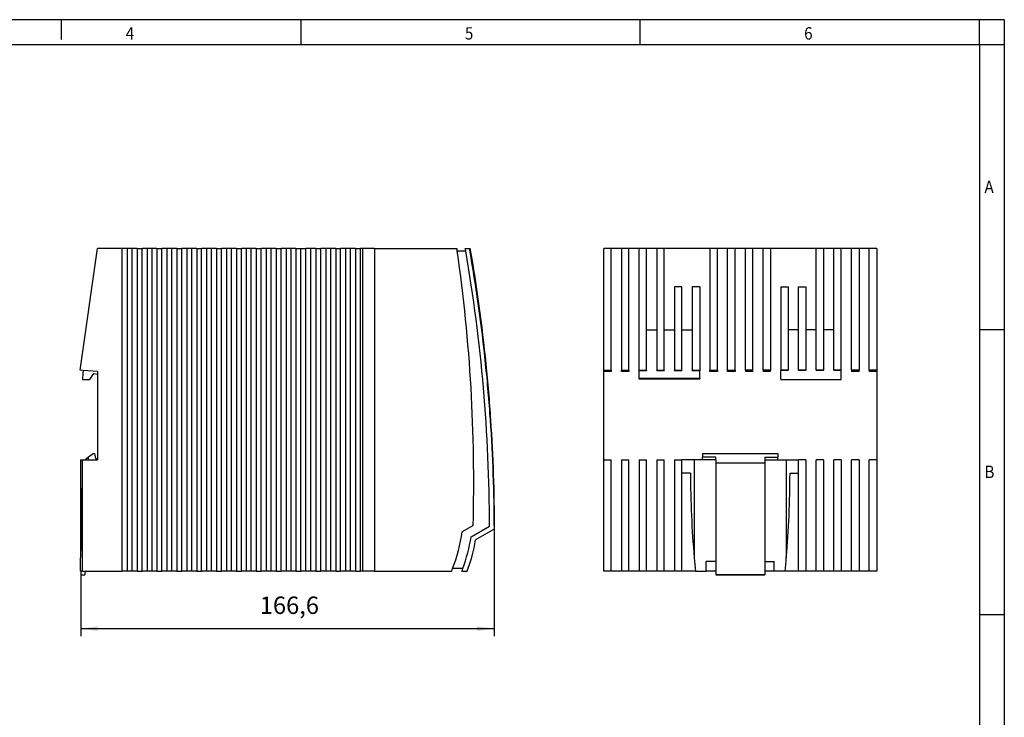
# Model space of a CAD drawing. Units: millimetres. Extents: x -97 to 323, y 688 to 985.
# Drawn here: x 125 to 323, y 844 to 985 of the extents above; entities that cross this region are included whole.
import ezdxf

# ---------------------------------------------------------------- set-up
doc = ezdxf.new("R2010")
doc.units = ezdxf.units.MM
doc.layers.add('1', color=7, linetype='Continuous')
doc.styles.add('CONVERTER_11', font='txt.shx', dxfattribs={"width": 0.9})
doc.dimstyles.new('ME10_DIM_10', dxfattribs={"dimtxt": 7, "dimasz": 7, "dimexe": 3, "dimexo": 0, "dimgap": 3, "dimtad": 1, "dimdec": 1, "dimdsep": 46, "dimtxsty": 'CONVERTER_11', "dimsah": 1, "dimcen": 0.09, "dimclrd": 2, "dimclre": 2, "dimclrt": 3, "dimadec": 0, "dimazin": 0, "dimtfac": 1, "dimtdec": 4, "dimtix": 1, "dimtmove": 0, "dimatfit": 3, "dimfxl": 1, "dimtolj": 1, "dimtzin": 0, "dimarcsym": 0})

# ---------------------------------------------------------------- blocks, each defined once
blk = doc.blocks.new('TRIO_PS_2G_3AC_24DC_40-select__3', base_point=(484.74, 1745.45))
at = {"color": 7, "linetype": 'Continuous'}
for p, q in [((484.74, 1827.95), (484.74, 1877)), ((487.74, 1877), (484.74, 1877)), ((491.87, 1877), (487.74, 1877)), ((487.74, 1827.95), (487.74, 1877)), ((491.87, 1877), (491.87, 1827.95)), ((494.87, 1877), (491.87, 1877)), ((494.87, 1827.95), (494.87, 1877)), ((499.01, 1877), (494.87, 1877)), ((499.01, 1827.95), (499.01, 1877)), ((502.01, 1877), (499.01, 1877)), ((502.01, 1844.15), (502.01, 1877)), ((506.14, 1877), (502.01, 1877)), ((506.14, 1877), (506.14, 1844.15)), ((509.14, 1877), (506.14, 1877)), ((509.14, 1844.15), (509.14, 1877)), ((527.54, 1877), (509.14, 1877)), ((530.54, 1877), (527.54, 1877)), ((527.54, 1877), (527.54, 1827.95)), ((534.63, 1877), (530.54, 1877)), ((530.54, 1827.95), (530.54, 1877)), ((537.67, 1877), (534.63, 1877)), ((534.63, 1827.95), (534.63, 1877)), ((541.81, 1877), (537.67, 1877)), ((537.67, 1827.95), (537.67, 1877)), ((544.85, 1877), (541.81, 1877)), ((541.81, 1827.95), (541.81, 1877)), ((548.94, 1877), (544.85, 1877)), ((544.85, 1827.95), (544.85, 1877)), ((551.94, 1877), (548.94, 1877)), ((548.94, 1827.95), (548.94, 1877)), ((570.34, 1877), (551.94, 1877)), ((551.94, 1877), (551.94, 1827.95)), ((570.34, 1844.15), (570.34, 1877)), ((573.34, 1877), (570.34, 1877)), ((573.34, 1877), (573.34, 1844.15)), ((577.47, 1877), (573.34, 1877)), ((577.47, 1844.15), (577.47, 1877)), ((580.47, 1877), (577.47, 1877)), ((580.47, 1827.95), (580.47, 1877)), ((584.61, 1877), (580.47, 1877)), ((584.61, 1827.95), (584.61, 1877)), ((587.61, 1877), (584.61, 1877)), ((587.61, 1877), (587.61, 1827.95)), ((591.74, 1877), (587.61, 1877)), ((591.74, 1827.95), (591.74, 1877)), ((594.74, 1877), (591.74, 1877)), ((594.74, 1877), (594.74, 1827.95)), ((516.27, 1861.56), (513.27, 1861.56)), ((513.27, 1861.56), (513.27, 1844.15)), ((516.27, 1844.15), (516.27, 1861.56)), ((523.41, 1861.56), (520.41, 1861.56)), ((520.41, 1861.56), (520.41, 1844.15)), ((523.41, 1861.56), (523.41, 1827.95)), ((556.07, 1861.56), (559.07, 1861.56)), ((556.07, 1861.56), (556.07, 1827.95)), ((559.07, 1861.56), (559.07, 1844.15)), ((563.21, 1844.15), (563.21, 1861.56)), ((563.21, 1861.56), (566.21, 1861.56)), ((566.21, 1861.56), (566.21, 1844.15)), ((502.01, 1827.95), (502.01, 1844.15)), ((502.01, 1844.15), (506.14, 1844.15)), ((506.14, 1844.15), (506.14, 1827.95)), ((509.14, 1844.15), (513.27, 1844.15)), ((509.14, 1827.95), (509.14, 1844.15)), ((513.27, 1844.15), (513.27, 1827.95)), ((516.27, 1844.15), (520.41, 1844.15)), ((516.27, 1827.95), (516.27, 1844.15)), ((520.41, 1844.15), (520.41, 1827.95)), ((563.21, 1844.15), (559.07, 1844.15)), ((559.07, 1844.15), (559.07, 1827.95)), ((563.21, 1827.95), (563.21, 1844.15)), ((570.34, 1844.15), (566.21, 1844.15)), ((566.21, 1844.15), (566.21, 1827.95)), ((570.34, 1827.95), (570.34, 1844.15)), ((573.34, 1844.15), (573.34, 1827.95)), ((577.47, 1844.15), (573.34, 1844.15)), ((577.47, 1827.95), (577.47, 1844.15)), ((484.74, 1827.95), (487.74, 1827.95)), ((484.74, 1827.35), (484.74, 1827.95)), ((487.74, 1827.35), (484.74, 1827.35)), ((484.74, 1791.85), (484.74, 1827.35)), ((487.74, 1827.95), (487.74, 1827.35)), ((491.87, 1827.95), (494.87, 1827.95)), ((491.87, 1827.35), (491.87, 1827.95)), ((494.87, 1827.35), (491.87, 1827.35)), ((494.87, 1827.95), (494.87, 1827.35)), ((499.01, 1827.95), (502.01, 1827.95)), ((499.01, 1827.85), (499.01, 1827.95)), ((499.01, 1827.85), (502.01, 1827.85)), ((499.01, 1824.67), (499.01, 1827.85)), ((502.01, 1827.95), (502.01, 1827.85)), ((506.14, 1827.95), (509.14, 1827.95)), ((506.14, 1827.85), (506.14, 1827.95)), ((506.14, 1827.85), (509.14, 1827.85)), ((509.14, 1827.95), (509.14, 1827.85)), ((513.27, 1827.95), (516.27, 1827.95)), ((513.27, 1827.85), (513.27, 1827.95)), ((513.27, 1827.85), (516.27, 1827.85)), ((516.27, 1827.95), (516.27, 1827.85)), ((520.41, 1827.95), (523.41, 1827.95)), ((520.41, 1827.85), (520.41, 1827.95)), ((520.41, 1827.85), (523.41, 1827.85)), ((523.41, 1827.95), (523.41, 1827.85)), ((523.41, 1824.67), (523.41, 1827.85)), ((527.54, 1827.95), (530.54, 1827.95)), ((527.54, 1827.35), (527.54, 1827.95)), ((530.54, 1827.35), (527.54, 1827.35)), ((530.54, 1827.95), (530.54, 1827.35)), ((534.63, 1827.35), (534.63, 1827.95)), ((534.63, 1827.95), (537.67, 1827.95)), ((537.67, 1827.35), (534.63, 1827.35)), ((537.67, 1827.95), (537.67, 1827.35)), ((544.85, 1827.95), (541.81, 1827.95)), ((541.81, 1827.95), (541.81, 1827.35)), ((544.85, 1827.35), (541.81, 1827.35)), ((544.85, 1827.35), (544.85, 1827.95)), ((548.94, 1827.95), (548.94, 1827.35)), ((551.94, 1827.95), (548.94, 1827.95)), ((551.94, 1827.35), (548.94, 1827.35)), ((551.94, 1827.35), (551.94, 1827.95)), ((556.07, 1827.95), (556.07, 1827.85)), ((559.07, 1827.95), (556.07, 1827.95)), ((556.07, 1824.15), (556.07, 1827.85)), ((559.07, 1827.85), (556.07, 1827.85)), ((559.07, 1827.85), (559.07, 1827.95)), ((563.21, 1827.95), (563.21, 1827.85)), ((566.21, 1827.95), (563.21, 1827.95)), ((566.21, 1827.85), (563.21, 1827.85)), ((566.21, 1827.85), (566.21, 1827.95)), ((570.34, 1827.95), (570.34, 1827.85)), ((573.34, 1827.95), (570.34, 1827.95)), ((573.34, 1827.85), (570.34, 1827.85)), ((573.34, 1827.85), (573.34, 1827.95)), ((577.47, 1827.95), (577.47, 1827.85)), ((580.47, 1827.95), (577.47, 1827.95)), ((580.47, 1827.85), (577.47, 1827.85)), ((580.47, 1827.85), (580.47, 1827.95)), ((580.47, 1824.15), (580.47, 1827.85)), ((584.61, 1827.95), (584.61, 1827.35)), ((587.61, 1827.95), (584.61, 1827.95)), ((587.61, 1827.35), (584.61, 1827.35)), ((587.61, 1827.35), (587.61, 1827.95)), ((591.74, 1827.95), (591.74, 1827.35)), ((594.74, 1827.95), (591.74, 1827.95)), ((594.74, 1827.35), (591.74, 1827.35)), ((594.74, 1827.95), (594.74, 1827.35)), ((594.74, 1827.35), (594.74, 1791.85)), ((499.01, 1824.4), (499.01, 1824.67)), ((499.01, 1824.67), (523.41, 1824.67)), ((499.01, 1824.4), (523.41, 1824.4)), ((523.41, 1824.67), (523.41, 1824.4)), ((556.07, 1824.15), (580.47, 1824.15)), ((524.57, 1794.33), (524.57, 1792.87)), ((524.57, 1794.33), (554.91, 1794.33)), ((554.91, 1794.33), (554.91, 1792.87)), ((484.74, 1747), (484.74, 1791.85)), ((484.74, 1791.85), (487.74, 1791.85)), ((487.74, 1747), (487.74, 1791.85)), ((491.87, 1791.85), (494.87, 1791.85)), ((491.87, 1791.85), (491.87, 1747)), ((494.87, 1747), (494.87, 1791.85)), ((499.01, 1791.85), (502.01, 1791.85)), ((499.01, 1791.85), (499.01, 1747)), ((502.01, 1747), (502.01, 1791.85)), ((506.14, 1791.85), (509.14, 1791.85)), ((506.14, 1791.85), (506.14, 1747)), ((509.14, 1747), (509.14, 1791.85)), ((513.27, 1791.85), (516.27, 1791.85)), ((513.27, 1791.85), (513.27, 1747)), ((521.18, 1791.85), (516.27, 1791.85)), ((516.27, 1786.5), (516.27, 1791.85)), ((524.57, 1791.85), (521.18, 1791.85)), ((521.18, 1791.85), (521.18, 1752.35)), ((524.57, 1791.85), (524.57, 1792.87)), ((529.85, 1792.87), (524.57, 1792.87)), ((529.85, 1791.85), (524.57, 1791.85)), ((529.85, 1791.85), (529.85, 1792.87)), ((529.85, 1791.85), (529.85, 1790.58)), ((529.85, 1790.58), (529.85, 1750.9)), ((529.85, 1790.58), (549.63, 1790.58)), ((549.63, 1792.87), (554.91, 1792.87)), ((549.63, 1792.87), (549.63, 1791.85)), ((549.63, 1791.85), (554.91, 1791.85)), ((549.63, 1791.85), (549.63, 1790.58)), ((549.63, 1790.58), (549.63, 1750.9)), ((554.91, 1791.85), (554.91, 1792.87)), ((554.91, 1791.85), (558.3, 1791.85)), ((558.3, 1791.85), (558.3, 1752.35)), ((558.3, 1791.85), (563.21, 1791.85)), ((563.21, 1786.5), (563.21, 1791.85)), ((566.21, 1791.85), (563.21, 1791.85)), ((566.21, 1791.85), (566.21, 1747)), ((570.34, 1747), (570.34, 1791.85)), ((573.34, 1791.85), (570.34, 1791.85)), ((573.34, 1791.85), (573.34, 1747)), ((580.47, 1791.85), (577.47, 1791.85)), ((577.47, 1747), (577.47, 1791.85)), ((580.47, 1791.85), (580.47, 1747)), ((584.61, 1747), (584.61, 1791.85)), ((587.61, 1791.85), (584.61, 1791.85)), ((587.61, 1791.85), (587.61, 1747)), ((594.74, 1791.85), (591.74, 1791.85)), ((591.74, 1747), (591.74, 1791.85)), ((594.74, 1791.85), (594.74, 1747)), ((516.27, 1747), (516.27, 1786.5)), ((519.67, 1786.5), (516.27, 1786.5)), ((559.81, 1786.5), (563.21, 1786.5)), ((563.21, 1747), (563.21, 1786.5)), ((526.07, 1747), (526.07, 1750.9)), ((529.85, 1750.9), (526.07, 1750.9)), ((529.85, 1750.9), (529.85, 1745.53)), ((549.63, 1750.9), (549.63, 1745.53)), ((549.63, 1750.9), (553.41, 1750.9)), ((553.41, 1747), (553.41, 1750.9)), ((487.74, 1747), (484.74, 1747)), ((491.87, 1747), (487.74, 1747)), ((494.87, 1747), (491.87, 1747)), ((499.01, 1747), (494.87, 1747)), ((502.01, 1747), (499.01, 1747)), ((506.14, 1747), (502.01, 1747)), ((509.14, 1747), (506.14, 1747)), ((513.27, 1747), (509.14, 1747)), ((516.27, 1747), (513.27, 1747)), ((521.67, 1747), (516.27, 1747)), ((521.67, 1747), (526.07, 1747)), ((529.85, 1747), (526.07, 1747)), ((529.85, 1745.53), (529.85, 1745.45)), ((549.63, 1745.53), (529.85, 1745.53)), ((553.41, 1747), (549.63, 1747)), ((549.63, 1745.53), (549.63, 1745.45)), ((557.81, 1747), (553.41, 1747)), ((563.21, 1747), (557.81, 1747)), ((566.21, 1747), (563.21, 1747)), ((570.34, 1747), (566.21, 1747)), ((573.34, 1747), (570.34, 1747)), ((577.47, 1747), (573.34, 1747)), ((580.47, 1747), (577.47, 1747)), ((584.61, 1747), (580.47, 1747)), ((587.61, 1747), (584.61, 1747)), ((591.74, 1747), (587.61, 1747)), ((594.74, 1747), (591.74, 1747)), ((529.85, 1745.45), (549.63, 1745.45))]:
    blk.add_line(p, q, dxfattribs=at)
for centre, start, end in [((951.27, 1788.47), 180.2617, 184.8002), ((128.21, 1788.47), 355.1998, 359.7383), ((951.27, 1788.47), 184.8002, 185.5139), ((128.21, 1788.47), 354.4861, 355.1998)]:
    blk.add_arc(centre, 431.6, start, end, dxfattribs=at)
blk = doc.blocks.new('Rckans1', base_point=(562.24, 1812))
blk.add_blockref('TRIO_PS_2G_3AC_24DC_40-select__3', (484.74, 1745.45))
blk = doc.blocks.new('TRIO_PS_2G_3AC_24DC_40-select__4', base_point=(273.83, 1745.45))
at = {"color": 7, "linetype": 'Continuous'}
for p, q in [((273.83, 1827.95), (280.74, 1877)), ((290.74, 1877), (280.74, 1877)), ((290.74, 1747), (290.74, 1877)), ((292.73, 1877), (290.74, 1877)), ((294.75, 1877), (292.73, 1877)), ((292.73, 1877), (292.73, 1747)), ((294.75, 1747), (294.75, 1877)), ((296.74, 1877), (294.75, 1877)), ((296.74, 1877), (296.74, 1747)), ((296.74, 1877), (298.74, 1877)), ((298.74, 1747), (298.74, 1877)), ((300.73, 1877), (298.74, 1877)), ((300.73, 1877), (300.73, 1747)), ((302.75, 1877), (300.73, 1877)), ((302.75, 1747), (302.75, 1877)), ((304.74, 1877), (302.75, 1877)), ((304.74, 1877), (304.74, 1747)), ((304.74, 1877), (306.74, 1877)), ((306.74, 1747), (306.74, 1877)), ((308.73, 1877), (306.74, 1877)), ((308.73, 1877), (308.73, 1747)), ((310.75, 1877), (308.73, 1877)), ((310.75, 1747), (310.75, 1877)), ((312.74, 1877), (310.75, 1877)), ((312.74, 1877), (312.74, 1747)), ((312.74, 1877), (314.74, 1877)), ((314.74, 1747), (314.74, 1877)), ((316.73, 1877), (314.74, 1877)), ((316.73, 1877), (316.73, 1747)), ((318.75, 1877), (316.73, 1877)), ((318.75, 1747), (318.75, 1877)), ((320.74, 1877), (318.75, 1877)), ((320.74, 1877), (320.74, 1747)), ((320.74, 1877), (322.74, 1877)), ((322.74, 1747), (322.74, 1877)), ((324.73, 1877), (322.74, 1877)), ((324.73, 1877), (324.73, 1747)), ((326.75, 1877), (324.73, 1877)), ((326.75, 1747), (326.75, 1877)), ((328.74, 1877), (326.75, 1877)), ((328.74, 1877), (328.74, 1747)), ((328.74, 1877), (330.74, 1877)), ((330.74, 1747), (330.74, 1877)), ((332.73, 1877), (330.74, 1877)), ((332.73, 1877), (332.73, 1747)), ((334.75, 1877), (332.73, 1877)), ((334.75, 1747), (334.75, 1877)), ((336.74, 1877), (334.75, 1877)), ((336.74, 1877), (336.74, 1747)), ((336.74, 1877), (338.74, 1877)), ((338.74, 1747), (338.74, 1877)), ((340.73, 1877), (338.74, 1877)), ((340.73, 1877), (340.73, 1747)), ((342.75, 1877), (340.73, 1877)), ((342.75, 1747), (342.75, 1877)), ((344.74, 1877), (342.75, 1877)), ((344.74, 1877), (346.74, 1877)), ((344.74, 1877), (344.74, 1747)), ((346.74, 1747), (346.74, 1877)), ((348.73, 1877), (346.74, 1877)), ((348.73, 1877), (348.73, 1747)), ((350.75, 1877), (348.73, 1877)), ((350.75, 1747), (350.75, 1877)), ((352.74, 1877), (350.75, 1877)), ((352.74, 1877), (352.74, 1747)), ((352.74, 1877), (354.74, 1877)), ((356.73, 1877), (354.74, 1877)), ((354.74, 1747), (354.74, 1877)), ((356.73, 1877), (356.73, 1747)), ((358.75, 1877), (356.73, 1877)), ((358.75, 1747), (358.75, 1877)), ((360.74, 1877), (358.75, 1877)), ((360.74, 1877), (360.74, 1747)), ((360.74, 1877), (362.74, 1877)), ((362.74, 1747), (362.74, 1877)), ((362.74, 1877), (364.73, 1877)), ((364.73, 1747), (364.73, 1877)), ((366.75, 1877), (364.73, 1877)), ((366.75, 1747), (366.75, 1877)), ((368.74, 1877), (366.75, 1877)), ((368.74, 1877), (368.74, 1747)), ((368.74, 1877), (370.74, 1877)), ((370.74, 1747), (370.74, 1877)), ((372.73, 1877), (370.74, 1877)), ((372.73, 1877), (372.73, 1747)), ((374.75, 1877), (372.73, 1877)), ((374.75, 1747), (374.75, 1877)), ((376.74, 1877), (374.75, 1877)), ((376.74, 1877), (376.74, 1747)), ((376.74, 1877), (378.74, 1877)), ((378.74, 1747), (378.74, 1877)), ((380.73, 1877), (378.74, 1877)), ((380.73, 1877), (380.73, 1747)), ((382.73, 1877), (380.73, 1877)), ((382.73, 1747), (382.73, 1877)), ((384.72, 1877), (382.73, 1877)), ((384.72, 1877), (384.72, 1747)), ((384.72, 1877), (386.74, 1877)), ((386.74, 1747), (386.74, 1877)), ((387.69, 1877), (386.74, 1877)), ((392.33, 1877), (387.69, 1877)), ((387.69, 1747), (387.69, 1877)), ((392.33, 1877), (392.33, 1747)), ((392.33, 1877), (425.59, 1877)), ((428.97, 1877), (430.65, 1877)), ((430.65, 1877), (431, 1877)), ((425.74, 1876), (429.14, 1876)), ((437.38, 1830.5), (437.15, 1830.49)), ((275.01, 1827.85), (273.83, 1827.95)), ((280.74, 1827.35), (275.01, 1827.85)), ((277.65, 1824.15), (279.34, 1826.56)), ((279.34, 1826.56), (280.74, 1826.36)), ((280.74, 1827.35), (280.74, 1826.36)), ((280.74, 1826.36), (280.74, 1792.33)), ((274.74, 1824.15), (277.65, 1824.15)), ((439.1, 1807.9), (439.28, 1807.91)), ((279.12, 1794.33), (277.14, 1792.87)), ((279.12, 1794.33), (279.52, 1794.33)), ((279.52, 1794.33), (280.02, 1792.33)), ((273.92, 1791.85), (274.74, 1791.85)), ((273.92, 1791.85), (273.92, 1752.35)), ((274.74, 1791.85), (275.75, 1791.85)), ((274.74, 1747), (274.74, 1791.85)), ((277.14, 1792.87), (275.75, 1791.85)), ((275.75, 1791.85), (277.14, 1791.85)), ((277.14, 1791.85), (277.14, 1792.87)), ((277.14, 1791.85), (280.74, 1791.85)), ((280.02, 1792.33), (280.74, 1792.33)), ((280.74, 1792.33), (280.74, 1791.85)), ((274.57, 1786.5), (274.74, 1786.5)), ((432.13, 1765.37), (427.71, 1762.83)), ((431.31, 1760.86), (438.74, 1765.15)), ((440.66, 1763.96), (433.12, 1759.6)), ((440.74, 1764), (440.66, 1763.96)), ((273.92, 1747), (273.92, 1752.35)), ((274.02, 1747), (273.92, 1747)), ((274.74, 1747), (274.02, 1747)), ((274.02, 1747), (274.02, 1745.53)), ((274.02, 1745.53), (275.64, 1745.45)), ((274.74, 1747), (276.4, 1747)), ((276.4, 1747), (275.64, 1746.45)), ((275.64, 1746.45), (275.64, 1745.45)), ((276.4, 1747), (290.74, 1747)), ((292.73, 1747), (290.74, 1747)), ((294.75, 1747), (292.73, 1747)), ((296.74, 1747), (294.75, 1747)), ((296.74, 1747), (298.74, 1747)), ((300.73, 1747), (298.74, 1747)), ((302.75, 1747), (300.73, 1747)), ((304.74, 1747), (302.75, 1747)), ((304.74, 1747), (306.74, 1747)), ((308.73, 1747), (306.74, 1747)), ((310.75, 1747), (308.73, 1747)), ((312.74, 1747), (310.75, 1747)), ((312.74, 1747), (314.74, 1747)), ((316.73, 1747), (314.74, 1747)), ((318.75, 1747), (316.73, 1747)), ((320.74, 1747), (318.75, 1747)), ((320.74, 1747), (322.74, 1747)), ((324.73, 1747), (322.74, 1747)), ((326.75, 1747), (324.73, 1747)), ((328.74, 1747), (326.75, 1747)), ((328.74, 1747), (330.74, 1747)), ((332.73, 1747), (330.74, 1747)), ((334.75, 1747), (332.73, 1747)), ((336.74, 1747), (334.75, 1747)), ((336.74, 1747), (338.74, 1747)), ((340.73, 1747), (338.74, 1747)), ((342.75, 1747), (340.73, 1747)), ((344.74, 1747), (342.75, 1747)), ((344.74, 1747), (346.74, 1747)), ((348.73, 1747), (346.74, 1747)), ((350.75, 1747), (348.73, 1747)), ((352.74, 1747), (350.75, 1747)), ((352.74, 1747), (354.74, 1747)), ((356.73, 1747), (354.74, 1747)), ((358.75, 1747), (356.73, 1747)), ((360.74, 1747), (358.75, 1747)), ((360.74, 1747), (362.74, 1747)), ((364.73, 1747), (362.74, 1747)), ((366.75, 1747), (364.73, 1747)), ((368.74, 1747), (366.75, 1747)), ((368.74, 1747), (370.74, 1747)), ((372.73, 1747), (370.74, 1747)), ((374.75, 1747), (372.73, 1747)), ((376.74, 1747), (374.75, 1747)), ((376.74, 1747), (378.74, 1747)), ((380.73, 1747), (378.74, 1747)), ((382.73, 1747), (380.73, 1747)), ((384.72, 1747), (382.73, 1747)), ((384.72, 1747), (386.74, 1747)), ((387.69, 1747), (386.74, 1747)), ((392.33, 1747), (387.69, 1747)), ((392.33, 1747), (423.48, 1747)), ((427.98, 1748), (423.87, 1748)), ((427.61, 1747), (429.74, 1747))]:
    blk.add_line(p, q, dxfattribs=at)
for centre, radius, start, end in [((-223.26, 1783), 655.63, 8.15485, 8.24314), ((-219.26, 1764), 658, 9.80019, 9.88857), ((-219.23, 1762.48), 659.9, 5.9159, 9.99406), ((-219.26, 1764), 660, 5.7827, 9.8583), ((-223.26, 1783), 655.63, 358.45911, 8.15485), ((-219.26, 1764), 658, 0.1005, 9.80019), ((-219.23, 1762.48), 659.9, 3.94704, 5.9159), ((-219.26, 1764), 660, 3.81438, 5.7827), ((314.73, 1823.05), 40, 173.113, 178.4306), ((-219.23, 1762.48), 659.9, 0.12842, 3.94704), ((-219.26, 1764), 660, 360, 3.81438), ((359.26, 1772.64), 69.15, 339.1252, 351.8406), ((359.27, 1772.67), 73, 340.2481, 350.6931), ((359.27, 1772.66), 75, 339.9949, 349.9739), ((359.26, 1772.64), 69.15, 338.2358, 339.1252), ((359.27, 1772.67), 73, 339.4119, 340.2481)]:
    blk.add_arc(centre, radius, start, end, dxfattribs=at)
blk.add_open_spline([(274.57, 1786.5), (274.55, 1783.64), (274.53, 1777.94), (274.39, 1769.38), (274.2, 1760.86), (274.01, 1755.18), (273.92, 1752.35)], degree=3, knots=[0, 0, 0, 0, 8.577835, 17.087487, 25.685973, 34.153038, 34.153038, 34.153038, 34.153038], dxfattribs=at)
blk = doc.blocks.new('*D17')
at = {"layer": '1', "color": 2, "linetype": 'Continuous'}
for p, q in [((440.66, 1763.96), (440.66, 1720.87)), ((274.02, 1745.53), (274.02, 1720.87)), ((274.02, 1723.87), (440.66, 1723.87))]:
    blk.add_line(p, q, dxfattribs=at)
at = {"layer": '1', "color": 2}
for points in [[(281.02, 1724.79), (281.02, 1722.95), (274.02, 1723.87)], [(433.66, 1722.95), (433.66, 1724.79), (440.66, 1723.87)]]:
    blk.add_solid(points, dxfattribs=at)
at = {"layer": '1', "color": 3, "insert": (346.16, 1727.57), "char_height": 7, "attachment_point": 7, "rotation": 0.0001, "line_spacing_factor": 0.60024, "style": 'CONVERTER_11'}
blk.add_mtext('166,6', dxfattribs=at)
blk = doc.blocks.new('_rahmen', base_point=(318.07, 687.55))
at = {"layer": '1', "color": 2, "linetype": 'Continuous'}
for p, q in [((133.07, 984.55), (113.07, 984.55)), ((181.4, 984.55), (133.07, 984.55)), ((133.07, 984.55), (133.07, 980.55)), ((249.74, 984.55), (181.4, 984.55)), ((181.4, 979.55), (181.4, 984.55)), ((318.07, 984.55), (249.74, 984.55)), ((249.74, 979.55), (249.74, 984.55)), ((323.07, 984.55), (318.07, 984.55)), ((318.07, 979.55), (318.07, 984.55)), ((323.07, 984.55), (323.07, 979.55)), ((318.07, 979.55), (323.07, 979.55)), ((323.07, 979.55), (323.07, 922.15)), ((318.07, 922.15), (323.07, 922.15)), ((323.07, 922.15), (323.07, 864.75)), ((318.07, 864.75), (323.07, 864.75)), ((323.07, 864.75), (323.07, 807.35))]:
    blk.add_line(p, q, dxfattribs=at)
at = {"layer": '1', "color": 6, "linetype": 'Continuous'}
for p, q in [((113.07, 979.55), (181.4, 979.55)), ((181.4, 979.55), (249.74, 979.55)), ((249.74, 979.55), (318.07, 979.55)), ((318.07, 979.55), (318.07, 922.15)), ((318.07, 922.15), (318.07, 864.75)), ((318.07, 864.75), (318.07, 807.35))]:
    blk.add_line(p, q, dxfattribs=at)
at = {"layer": '1', "color": 7, "style": 'CONVERTER_11', "width": 0.9}
for s, p in [('4', (146.07, 980.55)), ('5', (214.4, 980.55)), ('6', (282.74, 980.55)), ('A', (319.07, 949.65)), ('B', (319.07, 892.25))]:
    blk.add_text(s, height=2.5, dxfattribs=at).set_placement(p)
blk = doc.blocks.new('A3I_CS', base_point=(318.07, 687.55))
at = {"layer": '1'}
blk.add_blockref('_rahmen', (318.07, 687.55), dxfattribs=at)
blk = doc.blocks.new('SA_Links1', base_point=(357.24, 1812))
blk.add_blockref('TRIO_PS_2G_3AC_24DC_40-select__4', (273.83, 1745.45))
at = {"layer": '1'}
dim = blk.add_linear_dim(base=(274.02, 1723.87), p1=(440.66, 1763.96), p2=(274.02, 1745.53), dimstyle='ME10_DIM_10', dxfattribs=at)
dim.commit()
dim.dimension.update_dxf_attribs({"geometry": '*D17', "text_midpoint": (357.88, 1730.72), "text_rotation": 0.0001})
blk = doc.blocks.new('1')
blk.add_blockref('A3I_CS', (318.07, 687.55))
at = {"xscale": 0.5, "yscale": 0.5, "zscale": 0.5}
for name, p in [('SA_Links1', (178.62, 906)), ('Rckans1', (281.12, 906))]:
    blk.add_blockref(name, p, dxfattribs=at)

msp = doc.modelspace()

# ---------------------------------------------------------------- block references
at = {"layer": '1'}
msp.add_blockref('1', (0, 0), dxfattribs=at)

doc.saveas('drawing.dxf')
